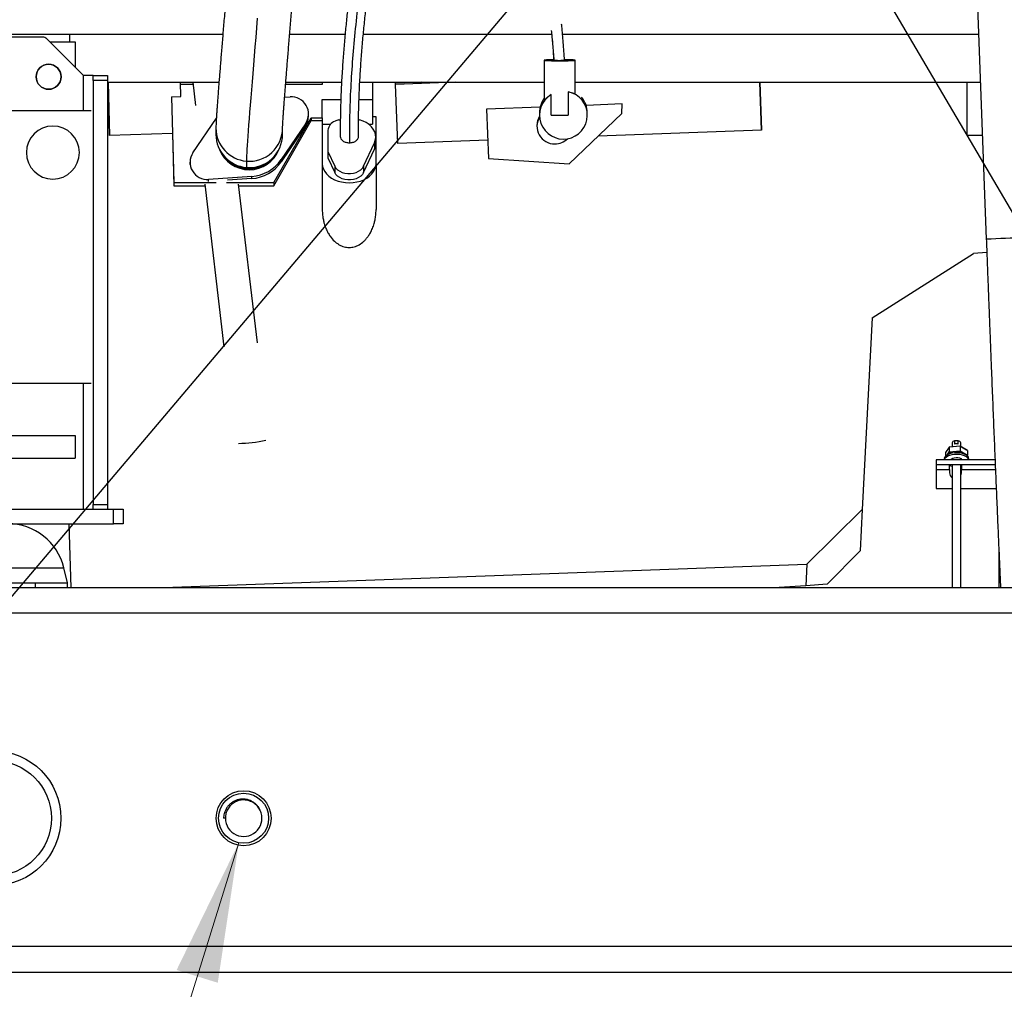
# Model space of a CAD drawing. Units: inches. Extents: x 0.3 to 16.7, y 0.3 to 10.7.
# Drawn here: x 12.4 to 13.3, y 1.8 to 2.7 of the extents above; entities that cross this region are included whole.
import ezdxf

# ---------------------------------------------------------------- set-up
doc = ezdxf.new("R2010")
doc.units = ezdxf.units.IN
doc.header["$MEASUREMENT"] = 0
doc.dimstyles.new('SLDDIMSTYLE1', dxfattribs={"dimtxt": 0.18, "dimasz": 0.13, "dimexe": 0, "dimexo": 0.0625, "dimgap": 0, "dimtad": 0, "dimtih": 1, "dimtoh": 1, "dimdec": 0, "dimrnd": 1e-09, "dimzin": 0, "dimdsep": 46, "dimtxsty": 'Standard', "dimsah": 1, "dimcen": 0.09, "dimadec": 0, "dimazin": 0, "dimtfac": 0.13, "dimtdec": 0, "dimtofl": 0, "dimtmove": 0, "dimatfit": 3, "dimfxl": 1, "dimfrac": 2, "dimtolj": 1, "dimtzin": 0, "dimarcsym": 0})

msp = doc.modelspace()

# ---------------------------------------------------------------- linework, layer by layer
at = {"color": 7, "linetype": 'Continuous', "lineweight": 25}
for p, q in [((13.24261, 2.8745), (13.25662, 2.50288)), ((12.38072, 2.69055), (12.26025, 2.69055)), ((12.54767, 2.69311), (12.34863, 2.69311)), ((12.41828, 2.65483), (12.38388, 2.68924)), ((12.40539, 2.69311), (12.40539, 2.68608)), ((12.66119, 2.69311), (12.60975, 2.69311)), ((12.85305, 2.69311), (12.67812, 2.69311)), ((13.24945, 2.69311), (12.86312, 2.69311)), ((12.38703, 2.68608), (12.4105, 2.68608)), ((12.4105, 2.68608), (12.4105, 2.66262)), ((12.84619, 2.66911), (12.84619, 2.63196)), ((12.85511, 2.66925), (12.85498, 2.66922)), ((12.8749, 2.63784), (12.8749, 2.66911)), ((12.42721, 2.65483), (12.41828, 2.65483)), ((12.42721, 2.65037), (12.42721, 2.65483)), ((12.42721, 2.65483), (12.4406, 2.65483)), ((12.4406, 2.65483), (12.4406, 2.65037)), ((12.4406, 2.65037), (12.42721, 2.65037)), ((12.42721, 2.65037), (12.42721, 2.25645)), ((12.4406, 2.65037), (12.4406, 2.25645)), ((12.4406, 2.64882), (12.54409, 2.64882)), ((12.4411, 2.64882), (12.44235, 2.59926)), ((12.44235, 2.59926), (12.44118, 2.64882)), ((12.50859, 2.63544), (12.50827, 2.64882)), ((12.51995, 2.64648), (12.5083, 2.64648)), ((12.51967, 2.64882), (12.52223, 2.62718)), ((12.64004, 2.64648), (12.60596, 2.64648)), ((12.60615, 2.64882), (12.65792, 2.64882)), ((12.64004, 2.64883), (12.64004, 2.64648)), ((12.67482, 2.64882), (12.84619, 2.64882)), ((12.68672, 2.64882), (12.68672, 2.63252)), ((12.76389, 2.64882), (12.70786, 2.64666)), ((12.73201, 2.64882), (12.70786, 2.64789)), ((12.70786, 2.64666), (12.70786, 2.64789)), ((12.71003, 2.59173), (12.70786, 2.64666)), ((12.8749, 2.64882), (13.25112, 2.64882)), ((13.04796, 2.60405), (13.0462, 2.64882)), ((13.04624, 2.64882), (13.04796, 2.60405)), ((13.23867, 2.64882), (13.23867, 2.59939)), ((12.50001, 2.63523), (12.50859, 2.63544)), ((12.50001, 2.63523), (12.50082, 2.60098)), ((12.50001, 2.63523), (12.50205, 2.55554)), ((12.60505, 2.6347), (12.61005, 2.63505)), ((12.85259, 2.61811), (12.85259, 2.6372)), ((12.8685, 2.61811), (12.8685, 2.63983)), ((12.64004, 2.61567), (12.64004, 2.63252)), ((12.68672, 2.63252), (12.68672, 2.60989)), ((12.84232, 2.62555), (12.79264, 2.62364)), ((12.91864, 2.62849), (12.88507, 2.6272)), ((12.91833, 2.61973), (12.91864, 2.62849)), ((12.42536, 2.62211), (12.24393, 2.62211)), ((12.5199, 2.58327), (12.54166, 2.61535)), ((12.59492, 2.55554), (12.62983, 2.61567)), ((12.62724, 2.61708), (12.62724, 2.61914)), ((12.62983, 2.61567), (12.64004, 2.61567)), ((12.62983, 2.61567), (12.62983, 2.61315)), ((12.64004, 2.61567), (12.64004, 2.61478)), ((12.68995, 2.61641), (12.68672, 2.61641)), ((12.68995, 2.57305), (12.68995, 2.61641)), ((12.79264, 2.62364), (12.79441, 2.57776)), ((12.84171, 2.62039), (12.84171, 2.61811)), ((12.86936, 2.57285), (12.91833, 2.61973)), ((12.88614, 2.61811), (12.88614, 2.62039)), ((12.54126, 2.60608), (12.54126, 2.6002)), ((12.59492, 2.55236), (12.62983, 2.61315)), ((12.62446, 2.61016), (12.60186, 2.57685)), ((12.62446, 2.6081), (12.60186, 2.57479)), ((12.60313, 2.6002), (12.60313, 2.60608)), ((12.62446, 2.6081), (12.62446, 2.61016)), ((12.62983, 2.61315), (12.64004, 2.61315)), ((12.64004, 2.61478), (12.64004, 2.60989)), ((12.64004, 2.60989), (12.64004, 2.57305)), ((12.64004, 2.60989), (12.64787, 2.60989)), ((12.65529, 2.61387), (12.65678, 2.61387)), ((12.67365, 2.61387), (12.6747, 2.61387)), ((12.68278, 2.60989), (12.68672, 2.60989)), ((12.8394, 2.60866), (12.8394, 2.60793)), ((12.50082, 2.60098), (12.44235, 2.59926)), ((12.50082, 2.60098), (12.50205, 2.55236)), ((12.64531, 2.60415), (12.64531, 2.58439)), ((12.6896, 2.59188), (12.6896, 2.59782)), ((13.04796, 2.60405), (12.89617, 2.59852)), ((13.23867, 2.59939), (13.25298, 2.59939)), ((12.67835, 2.57073), (12.68837, 2.59235)), ((12.68837, 2.59235), (12.68837, 2.58641)), ((12.79375, 2.59478), (12.71003, 2.59173)), ((12.64531, 2.58439), (12.65164, 2.57073)), ((12.64531, 2.58439), (12.64531, 2.57845)), ((12.64531, 2.57845), (12.65164, 2.56479)), ((12.67835, 2.56479), (12.68837, 2.58641)), ((12.51717, 2.57436), (12.51717, 2.5723)), ((12.5695, 2.57543), (12.5695, 2.56955)), ((12.60186, 2.57479), (12.60186, 2.57685)), ((12.64004, 2.57305), (12.64004, 2.53043)), ((12.65164, 2.57073), (12.65164, 2.56479)), ((12.67835, 2.57073), (12.67835, 2.56479)), ((12.68995, 2.57305), (12.68995, 2.53043)), ((12.79441, 2.57776), (12.86936, 2.57285)), ((12.5747, 2.56125), (12.53436, 2.55845)), ((12.57219, 2.56737), (12.57219, 2.56842)), ((12.5747, 2.5592), (12.5747, 2.56125)), ((12.50205, 2.55554), (12.50205, 2.55236)), ((12.50205, 2.55554), (12.54155, 2.55554)), ((12.50205, 2.55236), (12.53107, 2.55236)), ((12.53088, 2.55397), (12.54873, 2.40298)), ((12.55096, 2.55554), (12.59492, 2.55554)), ((12.5747, 2.5592), (12.55197, 2.55761)), ((12.57976, 2.40665), (12.56235, 2.55393)), ((12.56254, 2.55236), (12.59492, 2.55236)), ((12.59492, 2.55554), (12.59492, 2.55236)), ((13.15067, 2.43), (13.24463, 2.48975)), ((13.25709, 2.49062), (13.24463, 2.48975)), ((13.15067, 2.43), (13.14136, 2.25177)), ((12.23868, 2.36901), (12.42536, 2.36901)), ((12.25583, 2.3205), (12.4105, 2.3205)), ((12.4105, 2.3205), (12.4105, 2.29941)), ((13.22502, 2.31375), (13.22502, 2.31022)), ((13.22724, 2.31559), (13.22724, 2.31254)), ((13.23062, 2.31559), (13.22724, 2.31559)), ((13.23062, 2.31254), (13.23062, 2.31559)), ((13.23284, 2.31045), (13.23284, 2.31375)), ((13.2222, 2.30971), (13.2188, 2.30463)), ((13.2188, 2.30463), (13.2188, 2.30147)), ((13.22066, 2.30294), (13.2222, 2.30523)), ((13.23233, 2.31072), (13.2222, 2.30971)), ((13.22274, 2.30999), (13.2222, 2.30971)), ((13.2222, 2.30971), (13.2222, 2.30523)), ((13.2222, 2.30523), (13.23233, 2.30624)), ((13.22274, 2.3043), (13.2222, 2.30523)), ((13.22274, 2.3043), (13.22236, 2.30373)), ((13.22274, 2.30999), (13.23205, 2.31092)), ((13.22557, 2.30458), (13.22274, 2.3043)), ((13.23205, 2.30522), (13.22815, 2.30483)), ((13.23205, 2.31092), (13.23825, 2.30717)), ((13.23205, 2.31092), (13.23233, 2.31072)), ((13.23233, 2.30624), (13.23205, 2.30522)), ((13.23352, 2.30433), (13.23205, 2.30522)), ((13.23233, 2.31072), (13.23233, 2.30624)), ((13.23906, 2.30664), (13.23233, 2.31072)), ((13.23233, 2.30624), (13.23906, 2.30216)), ((13.23906, 2.30664), (13.23825, 2.30717)), ((13.23906, 2.30664), (13.23906, 2.30216)), ((12.25583, 2.29941), (12.4105, 2.29941)), ((13.21018, 2.29809), (13.21018, 2.29329)), ((13.26471, 2.29809), (13.21018, 2.29809)), ((13.21777, 2.29903), (13.21777, 2.29809)), ((13.22424, 2.29809), (13.22412, 2.29826)), ((13.2245, 2.29874), (13.22484, 2.29809)), ((13.22502, 2.29915), (13.22502, 2.29809)), ((13.23284, 2.29809), (13.23284, 2.29915)), ((13.23906, 2.30216), (13.23869, 2.30185)), ((13.23906, 2.30216), (13.23879, 2.30176)), ((13.24009, 2.29809), (13.24009, 2.29903)), ((13.26491, 2.29329), (13.21018, 2.29329)), ((13.21018, 2.29329), (13.21018, 2.28882)), ((13.21018, 2.28882), (13.22246, 2.28882)), ((13.21018, 2.28882), (13.21018, 2.27131)), ((13.22246, 2.28882), (13.22246, 2.29329)), ((13.22246, 2.28882), (13.22246, 2.28595)), ((13.22502, 2.29329), (13.22502, 2.17931)), ((13.23284, 2.17931), (13.23284, 2.29329)), ((13.23361, 2.29222), (13.23284, 2.29205)), ((13.23361, 2.29329), (13.23361, 2.28882)), ((13.23361, 2.28595), (13.23361, 2.28882)), ((13.21018, 2.27131), (13.22502, 2.27131)), ((13.23284, 2.27131), (13.26583, 2.27131)), ((12.22011, 2.25198), (12.44621, 2.25198)), ((12.42721, 2.25198), (12.42721, 2.25645)), ((12.42721, 2.25645), (12.4406, 2.25645)), ((12.4406, 2.25645), (12.4406, 2.25198)), ((12.44621, 2.23859), (12.44621, 2.25198)), ((12.44621, 2.25198), (12.45514, 2.25198)), ((12.45514, 2.25198), (12.45514, 2.23859)), ((13.09004, 2.20101), (13.14136, 2.25177)), ((13.14136, 2.25177), (13.13936, 2.21338)), ((12.22011, 2.23859), (12.44621, 2.23859)), ((12.40452, 2.23859), (12.40667, 2.17931)), ((12.45514, 2.23859), (12.44621, 2.23859)), ((13.10895, 2.18243), (13.13936, 2.21338)), ((13.26833, 2.21329), (13.26833, 2.17931)), ((12.40352, 2.18359), (12.40008, 2.19769)), ((12.49245, 2.17931), (13.09004, 2.20101)), ((13.09004, 2.20101), (13.089, 2.18103)), ((11.99556, 2.17931), (15.24556, 2.17931)), ((12.31167, 2.18359), (12.3734, 2.18359)), ((12.3734, 2.18359), (12.3734, 2.17931)), ((12.3734, 2.18359), (12.40352, 2.18359)), ((12.40352, 2.17931), (12.40352, 2.18359)), ((13.089, 2.18103), (13.06437, 2.17931)), ((13.10895, 2.18243), (13.089, 2.18103)), ((15.24556, 2.15545), (11.99556, 2.15545)), ((12.55002, 1.96502), (12.54828, 1.96502)), ((11.99556, 1.84602), (15.24556, 1.84602)), ((11.99556, 1.82216), (15.24556, 1.82216))]:
    msp.add_line(p, q, dxfattribs=at)
at = {"color": 8, "linetype": 'Continuous', "lineweight": 25}
for p, q in [((12.41828, 2.62211), (12.41828, 2.65483)), ((12.64004, 2.63252), (12.65721, 2.63252)), ((12.6741, 2.63252), (12.68672, 2.63252)), ((12.53436, 2.55639), (12.53436, 2.55845)), ((12.41828, 2.25198), (12.41828, 2.36901)), ((13.23361, 2.28882), (13.26509, 2.28882)), ((12.26624, 2.19769), (12.40008, 2.19769))]:
    msp.add_line(p, q, dxfattribs=at)
at = {"color": 7, "linetype": 'Continuous', "lineweight": 0}
msp.add_line((12.50665, 1.76281), (12.5625, 1.94224), dxfattribs=at)
at = {"color": 7, "linetype": 'Continuous', "lineweight": 25, "flags": 128}
for points in [[(12.57967, 2.70811), (12.57891, 2.69913), (12.57817, 2.6903), (12.57745, 2.68162), (12.57674, 2.67313), (12.57606, 2.66485), (12.5754, 2.65681), (12.57477, 2.64902), (12.57417, 2.64153), (12.57359, 2.63433), (12.57305, 2.62746), (12.57255, 2.62094), (12.57207, 2.61478), (12.57164, 2.609), (12.57124, 2.60363), (12.57088, 2.59867), (12.57056, 2.59414), (12.57028, 2.59005), (12.57004, 2.58642), (12.56985, 2.58326), (12.56969, 2.58057), (12.56959, 2.57837), (12.56952, 2.57665), (12.5695, 2.57543)], [(12.8549, 2.66957), (12.85397, 2.66956), (12.85167, 2.6695), (12.84969, 2.66944), (12.84811, 2.66936), (12.84698, 2.66927), (12.84633, 2.66918), (12.8462, 2.66909), (12.84659, 2.66899), (12.84748, 2.6689), (12.84885, 2.66882), (12.85064, 2.66875), (12.85278, 2.66869), (12.85521, 2.66865), (12.85783, 2.66862), (12.86054, 2.66861)], [(12.86054, 2.66861), (12.86326, 2.66862), (12.86588, 2.66865), (12.86831, 2.66869), (12.87045, 2.66875), (12.87224, 2.66882), (12.8736, 2.6689), (12.8745, 2.66899), (12.87489, 2.66909), (12.87476, 2.66918), (12.87411, 2.66927), (12.87298, 2.66936), (12.87139, 2.66944), (12.86942, 2.6695), (12.86712, 2.66956), (12.86514, 2.66959)], [(12.68837, 2.59235), (12.68925, 2.59487), (12.6896, 2.59745), (12.6894, 2.60003), (12.68867, 2.60257), (12.68742, 2.605), (12.68568, 2.60728), (12.68349, 2.60934), (12.68089, 2.61116), (12.67793, 2.61268), (12.6747, 2.61387)], [(12.64004, 2.57305), (12.64029, 2.57053), (12.64105, 2.56806), (12.64229, 2.56569), (12.644, 2.56347), (12.64613, 2.56144), (12.64865, 2.55965), (12.6515, 2.55814), (12.65463, 2.55693), (12.65796, 2.55604), (12.66144, 2.55551), (12.66499, 2.55533), (12.66855, 2.55551), (12.67203, 2.55604), (12.67536, 2.55693), (12.67849, 2.55814), (12.68134, 2.55965), (12.68386, 2.56144), (12.68599, 2.56347), (12.6877, 2.56569), (12.68894, 2.56806), (12.6897, 2.57053), (12.68995, 2.57305)], [(12.65164, 2.57073), (12.65273, 2.56897), (12.65427, 2.56739), (12.65621, 2.56605), (12.65848, 2.565), (12.66099, 2.56428), (12.66364, 2.56391), (12.66635, 2.56391), (12.66901, 2.56428), (12.67151, 2.565), (12.67378, 2.56605), (12.67572, 2.56739), (12.67726, 2.56897), (12.67835, 2.57073)], [(12.67835, 2.56479), (12.67726, 2.56303), (12.67572, 2.56145), (12.67378, 2.56011), (12.67151, 2.55906), (12.669, 2.55834), (12.66635, 2.55797), (12.66364, 2.55797), (12.66099, 2.55834), (12.65848, 2.55906), (12.65621, 2.56011), (12.65427, 2.56145), (12.65273, 2.56303), (12.65164, 2.56479)], [(13.22724, 2.31559), (13.22636, 2.31529), (13.22567, 2.31488), (13.22522, 2.31439), (13.22503, 2.31385), (13.22502, 2.31375)], [(13.21777, 2.29903), (13.21783, 2.29966), (13.21835, 2.30089), (13.21937, 2.30203), (13.22083, 2.30303), (13.22267, 2.30384), (13.2248, 2.30443), (13.22712, 2.30477), (13.22953, 2.30484), (13.23191, 2.30464), (13.23416, 2.30417), (13.23615, 2.30346), (13.23781, 2.30255), (13.23906, 2.30147), (13.23983, 2.30028), (13.24009, 2.29903), (13.24009, 2.29903)], [(13.21783, 2.29809), (13.21783, 2.29813), (13.21835, 2.29936), (13.21937, 2.3005), (13.22083, 2.30151), (13.22267, 2.30232), (13.2248, 2.30291), (13.22712, 2.30325), (13.22953, 2.30332), (13.23191, 2.30311), (13.23416, 2.30265), (13.23615, 2.30194), (13.23781, 2.30103), (13.23906, 2.29995), (13.23983, 2.29875), (13.24003, 2.29809)], [(13.22403, 2.29809), (13.22451, 2.29875), (13.22553, 2.29943), (13.22691, 2.2999), (13.22851, 2.30011), (13.23016, 2.30004), (13.23168, 2.2997), (13.23289, 2.29911), (13.23368, 2.29835), (13.23382, 2.29809)], [(13.23302, 2.29809), (13.2332, 2.29836), (13.23336, 2.29874)], [(13.23373, 2.29826), (13.23368, 2.29818), (13.23362, 2.29809)], [(13.23284, 2.28312), (13.23333, 2.28423), (13.23361, 2.28595)]]:
    msp.add_lwpolyline(points, dxfattribs=at)
at = {"color": 7, "linetype": 'Continuous', "lineweight": 25}
for centre, radius in [((12.38589, 2.65374), 0.0116), ((12.33485, 1.96502), 0.0625), ((12.33485, 1.96502), 0.05357), ((12.56699, 1.96502), 0.02554), ((12.56699, 1.96502), 0.02321)]:
    msp.add_circle(centre, radius, dxfattribs=at)
for centre, radius, start, end in [((12.38072, 2.68608), 0.00446, 45, 90), ((12.38589, 2.65374), 0.0116, 0, 180), ((12.38589, 2.65374), 0.0116, 180, 0), ((12.61126, 2.61914), 0.01596, 325.77924, 94.35159), ((12.86392, 2.6181), 0.02221, 120.6872, 78.1091), ((12.8639, 2.62039), 0.02219, 142.96959, 179.99766), ((12.86395, 2.62039), 0.02219, 0.00232, 41.10405), ((12.61135, 2.61708), 0.01589, 325.60237, 359.99071), ((12.85597, 2.60866), 0.01657, 149.23109, 179.99854), ((12.85598, 2.60793), 0.01658, 148.98449, 270.02974), ((12.86054, 2.98913), 0.37111, 268.77162, 271.22838), ((12.38988, 2.58334), 0.02461, 90, 270), ((12.38988, 2.58334), 0.02461, 270, 90), ((12.65511, 2.60331), 0.00983, 109.20608, 175.11106), ((12.66377, 2.58593), 0.0292, 106.88845, 114.05327), ((12.57209, 2.60027), 0.03083, 180.13088, 265.18275), ((12.57226, 2.60029), 0.03087, 264.86289, 359.82368), ((12.67674, 2.59191), 0.01286, 334.70894, 359.85686), ((12.85599, 2.60795), 0.01659, 269.99617, 315.0914), ((12.53314, 2.57436), 0.01596, 146.06358, 274.38647), ((12.57215, 2.59689), 0.02951, 200.97654, 270.09453), ((12.57217, 2.59799), 0.02957, 213.78071, 270.05415), ((12.57224, 2.59689), 0.02951, 269.90547, 339.02229), ((12.57222, 2.59799), 0.02957, 269.94585, 326.21762), ((12.57224, 2.59698), 0.03581, 273.93736, 325.7911), ((12.57224, 2.59493), 0.03581, 273.93736, 325.7911), ((13.2305, 2.31319), 0.0024, 13.47147, 87.21051), ((13.22893, 2.30557), 0.00718, 76.37596, 103.62404), ((13.2281, 2.30816), 0.0164, 249.89386, 259.17495), ((13.22804, 2.28595), 0.00557, 180, 237.25743), ((12.34803, 2.18502), 0.05357, 13.68555, 90), ((12.56699, 1.96502), 0.01696, 180, 17.00931)]:
    msp.add_arc(centre, radius, start, end, dxfattribs=at)
at = {"color": 8, "linetype": 'Continuous', "lineweight": 25}
for centre, radius, start, end in [((12.57209, 2.60615), 0.03083, 180.12405, 265.18276), ((12.57226, 2.60617), 0.03087, 264.8629, 359.8171), ((14.26452, -23.74825), 26.27047, 92.12087, 92.198761), ((12.56132, 2.42953), 0.11632, 270.47075, 283.00859)]:
    msp.add_arc(centre, radius, start, end, dxfattribs=at)
at = {"color": 7, "linetype": 'Continuous', "lineweight": 25}
for points, knots in [([(12.70235, 2.94327), (12.70106, 2.93723), (12.69829, 2.92428), (12.69433, 2.90501), (12.69049, 2.88582), (12.68704, 2.86796), (12.68396, 2.85149), (12.68122, 2.83639), (12.67882, 2.82262), (12.6767, 2.81006), (12.67483, 2.79863), (12.67321, 2.78832), (12.67176, 2.77888), (12.67046, 2.77006), (12.66925, 2.76158), (12.66811, 2.75335), (12.66705, 2.74536), (12.66581, 2.73571), (12.66443, 2.72426), (12.66291, 2.71073), (12.66148, 2.6967), (12.66017, 2.68215), (12.65919, 2.66952), (12.65849, 2.65895), (12.65799, 2.65046), (12.65755, 2.64165), (12.65717, 2.63216), (12.65688, 2.6217), (12.65669, 2.61025), (12.65673, 2.60241), (12.65674, 2.59831)], [0, 0, 0, 0, 0.047583, 0.101956, 0.153219, 0.20134, 0.246296, 0.287348, 0.325315, 0.360185, 0.391951, 0.42116, 0.447257, 0.472141, 0.496438, 0.520146, 0.543265, 0.565795, 0.604509, 0.644063, 0.686157, 0.73071, 0.776678, 0.802946, 0.82955, 0.856707, 0.886912, 0.920871, 0.958584, 1, 1, 1, 1]), ([(12.67362, 2.59844), (12.6736, 2.60391), (12.67358, 2.61462), (12.67399, 2.63089), (12.67467, 2.6469), (12.67561, 2.6627), (12.67677, 2.67825), (12.67812, 2.6935), (12.67961, 2.70828), (12.68092, 2.71999), (12.68195, 2.72863), (12.68266, 2.73439), (12.68336, 2.73993), (12.6841, 2.74555), (12.68492, 2.75169), (12.6859, 2.7588), (12.68708, 2.76706), (12.68847, 2.77653), (12.69012, 2.78729), (12.69204, 2.79938), (12.69427, 2.81285), (12.69681, 2.82765), (12.6997, 2.84381), (12.70293, 2.86123), (12.70653, 2.87991), (12.7105, 2.89984), (12.7146, 2.91984), (12.71747, 2.93329), (12.71881, 2.93955)], [0, 0, 0, 0, 0.056104, 0.109939, 0.161994, 0.212374, 0.261091, 0.308169, 0.353535, 0.395835, 0.413612, 0.43066, 0.446978, 0.462613, 0.480176, 0.500762, 0.524657, 0.551861, 0.582376, 0.616844, 0.654739, 0.696053, 0.740778, 0.7889, 0.83945, 0.893233, 0.95022, 1, 1, 1, 1]), ([(12.55363, 2.76279), (12.55351, 2.76141), (12.55316, 2.75742), (12.55258, 2.75078), (12.5519, 2.74289), (12.55122, 2.73501), (12.55054, 2.72718), (12.54988, 2.71941), (12.54923, 2.71173), (12.54859, 2.70416), (12.54797, 2.69673), (12.54736, 2.68946), (12.54678, 2.68238), (12.54622, 2.6755), (12.54568, 2.66884), (12.54516, 2.66243), (12.54467, 2.65629), (12.54421, 2.65044), (12.54378, 2.64488), (12.54338, 2.63965), (12.54301, 2.63474), (12.54268, 2.63019), (12.54237, 2.62599), (12.54211, 2.62216), (12.54187, 2.61869), (12.54168, 2.6156), (12.54151, 2.61286), (12.54139, 2.61044), (12.5413, 2.60844), (12.54126, 2.60708), (12.54126, 2.60625), (12.54126, 2.60608)], [0, 0, 0, 0, 0.018783, 0.054483, 0.090187, 0.125891, 0.161595, 0.197301, 0.233008, 0.268719, 0.304433, 0.340152, 0.375877, 0.41161, 0.447351, 0.483105, 0.518874, 0.554661, 0.590472, 0.626315, 0.6622, 0.698142, 0.734163, 0.770299, 0.80661, 0.843199, 0.880269, 0.91827, 0.958453, 0.991231, 1, 1, 1, 1]), ([(12.60313, 2.606), (12.60313, 2.60599), (12.60313, 2.60594), (12.60313, 2.60622), (12.60315, 2.6068), (12.6032, 2.60787), (12.60329, 2.60942), (12.60341, 2.61147), (12.60357, 2.614), (12.60377, 2.61699), (12.604, 2.62043), (12.60428, 2.62428), (12.60459, 2.62853), (12.60493, 2.63316), (12.60531, 2.63814), (12.60573, 2.64347), (12.60617, 2.64912), (12.60664, 2.65507), (12.60714, 2.66131), (12.60766, 2.66781), (12.60821, 2.67454), (12.60878, 2.6815), (12.60938, 2.68865), (12.60999, 2.69598), (12.61062, 2.70345), (12.61126, 2.71105), (12.61192, 2.71876), (12.61258, 2.72653), (12.61326, 2.73436), (12.61394, 2.74222), (12.61461, 2.7499), (12.61505, 2.75494), (12.61526, 2.75737)], [0, 0, 0, 0, 0.005019, 0.023809, 0.047344, 0.074705, 0.105198, 0.137847, 0.171852, 0.206679, 0.242005, 0.277644, 0.313485, 0.349462, 0.385532, 0.421668, 0.457854, 0.494075, 0.530324, 0.566594, 0.602881, 0.639181, 0.675491, 0.71181, 0.748135, 0.784465, 0.820799, 0.857136, 0.893475, 0.929816, 0.966157, 1, 1, 1, 1]), ([(12.86509, 2.66916), (12.86467, 2.67461), (12.86387, 2.68514), (12.86295, 2.69629), (12.86227, 2.70195), (12.86219, 2.70263)], [0, 0, 0, 0, 0.486938, 0.938697, 1, 1, 1, 1]), ([(12.85267, 2.69676), (12.85307, 2.69249), (12.85393, 2.68336), (12.85462, 2.67414), (12.85498, 2.66922)], [0, 0, 0, 0, 0.466728, 1, 1, 1, 1]), ([(12.85305, 2.69311), (12.85334, 2.69005), (12.85408, 2.68213), (12.85466, 2.67413), (12.85502, 2.66924)], [0, 0, 0, 0, 0.387316, 1, 1, 1, 1]), ([(12.85498, 2.66922), (12.85505, 2.6692), (12.85519, 2.66915), (12.85639, 2.66909), (12.85806, 2.66905), (12.86006, 2.66904), (12.86172, 2.66905), (12.8629, 2.66907), (12.86392, 2.6691), (12.86483, 2.66914), (12.86496, 2.66918), (12.86501, 2.6692)], [0, 0, 0, 0, 0.129826, 0.2609, 0.391673, 0.521568, 0.651671, 0.717739, 0.783489, 0.914265, 1, 1, 1, 1]), ([(12.84624, 2.63196), (12.84622, 2.63193), (12.84619, 2.63186), (12.84636, 2.63203), (12.84658, 2.63227), (12.84687, 2.6326), (12.8472, 2.63295), (12.8476, 2.63337), (12.84807, 2.63384), (12.84846, 2.63419), (12.84882, 2.63451), (12.84913, 2.63479), (12.84967, 2.63523), (12.85074, 2.63606), (12.85181, 2.63672), (12.85259, 2.6372)], [0, 0, 0, 0, 0.067268, 0.148082, 0.231976, 0.296347, 0.366326, 0.435665, 0.50735, 0.588815, 0.596002, 0.647782, 0.707486, 0.787331, 1, 1, 1, 1]), ([(12.8685, 2.63983), (12.86902, 2.63972), (12.87026, 2.63946), (12.87172, 2.63901), (12.87286, 2.6386), (12.87357, 2.63832), (12.87421, 2.63805), (12.87469, 2.63785), (12.87492, 2.63778), (12.87489, 2.63783), (12.87488, 2.63784)], [0, 0, 0, 0, 0.13622, 0.326386, 0.458327, 0.566761, 0.651709, 0.815863, 0.967731, 1, 1, 1, 1]), ([(12.65675, 2.5984), (12.65688, 2.59762), (12.65713, 2.59607), (12.65908, 2.59409), (12.66187, 2.59271), (12.66408, 2.59253), (12.66518, 2.59244)], [0, 0, 0, 0, 0.247437, 0.49753, 0.75016, 1, 1, 1, 1]), ([(12.66518, 2.59244), (12.66628, 2.59253), (12.66849, 2.59271), (12.67133, 2.5941), (12.67308, 2.59607), (12.67383, 2.59768), (12.67361, 2.59846), (12.67361, 2.59847)], [0, 0, 0, 0, 0.248675, 0.498586, 0.746601, 0.996178, 1, 1, 1, 1]), ([(12.64004, 2.53043), (12.64005, 2.52949), (12.64008, 2.5277), (12.6403, 2.52515), (12.64061, 2.52286), (12.64097, 2.52083), (12.64137, 2.51907), (12.64206, 2.51642), (12.64323, 2.51299), (12.64512, 2.50901), (12.64766, 2.50492), (12.65049, 2.50165), (12.65348, 2.49919), (12.65639, 2.49731), (12.66021, 2.49572), (12.66499, 2.49507), (12.66896, 2.49561), (12.672, 2.49664), (12.67511, 2.49815), (12.67807, 2.50035), (12.68078, 2.50312), (12.68243, 2.50523), (12.68374, 2.50718), (12.68476, 2.50893), (12.68573, 2.51083), (12.68665, 2.5129), (12.68749, 2.51513), (12.68831, 2.51776), (12.6891, 2.52107), (12.6898, 2.52539), (12.6899, 2.52864), (12.68995, 2.53043)], [0, 0, 0, 0, 0.029625, 0.056589, 0.080891, 0.102531, 0.121511, 0.137832, 0.189239, 0.235539, 0.27682, 0.341, 0.37071, 0.398977, 0.450245, 0.499945, 0.549634, 0.575026, 0.601012, 0.658881, 0.690172, 0.723162, 0.743183, 0.764448, 0.786972, 0.810766, 0.835842, 0.862207, 0.897492, 0.943423, 1, 1, 1, 1]), ([(13.25662, 2.50288), (13.25671, 2.50046), (13.25698, 2.49345), (13.25742, 2.48184), (13.25795, 2.46807), (13.25847, 2.45434), (13.259, 2.44067), (13.25953, 2.42705), (13.26006, 2.41352), (13.26059, 2.40008), (13.26111, 2.38674), (13.26164, 2.37353), (13.26216, 2.36044), (13.26268, 2.34751), (13.2632, 2.33474), (13.26372, 2.32214), (13.26423, 2.30972), (13.26473, 2.29751), (13.26523, 2.28551), (13.26573, 2.27373), (13.26621, 2.26219), (13.26669, 2.25091), (13.26717, 2.23988), (13.26763, 2.22912), (13.26809, 2.21864), (13.26854, 2.20847), (13.26898, 2.19858), (13.26941, 2.18905), (13.2697, 2.18263), (13.26984, 2.17948), (13.26985, 2.17931)], [0, 0, 0, 0, 0.01979, 0.057396, 0.095003, 0.13261, 0.170218, 0.207825, 0.245433, 0.283041, 0.320649, 0.358257, 0.395866, 0.433475, 0.471084, 0.508694, 0.546305, 0.583916, 0.621528, 0.659141, 0.696755, 0.73437, 0.771986, 0.809603, 0.847223, 0.884844, 0.922467, 0.960093, 0.997722, 1, 1, 1, 1]), ([(12.58321, 1.96998), (12.5827, 1.97144), (12.58186, 1.97383), (12.57979, 1.97666), (12.57774, 1.97873), (12.57535, 1.98042), (12.57271, 1.98169), (12.56989, 1.9825), (12.56696, 1.98285), (12.56399, 1.9827), (12.56105, 1.98205), (12.55827, 1.98092), (12.55569, 1.97935), (12.5534, 1.97734), (12.55145, 1.97497), (12.54994, 1.97229), (12.54867, 1.96899), (12.54842, 1.96649), (12.54828, 1.96502)], [0, 0, 0, 0, 0.091093, 0.14846, 0.205832, 0.263247, 0.320662, 0.378277, 0.435893, 0.494763, 0.553635, 0.612611, 0.671587, 0.731804, 0.792026, 0.85243, 0.912834, 1, 1, 1, 1]), ([(12.58241, 1.97174), (12.58218, 1.97234), (12.58144, 1.97432), (12.57946, 1.97667), (12.57634, 1.97938), (12.57231, 1.98142), (12.56728, 1.98222), (12.56255, 1.98159), (12.55841, 1.97988), (12.55485, 1.97716), (12.55214, 1.9736), (12.55036, 1.96946), (12.55014, 1.9665), (12.55002, 1.96502)], [0, 0, 0, 0, 0.041719, 0.136894, 0.194975, 0.309843, 0.424713, 0.520834, 0.616194, 0.712712, 0.807887, 0.904273, 1, 1, 1, 1])]:
    msp.add_open_spline(points, degree=3, knots=knots, dxfattribs=at)
at = {"color": 8, "linetype": 'Continuous', "lineweight": 25}
msp.add_open_spline([(12.711, 2.94047), (12.70887, 2.93038), (12.70448, 2.90957), (12.6983, 2.87852), (12.69239, 2.84723), (12.68694, 2.81638), (12.68198, 2.78601), (12.67757, 2.7562), (12.67375, 2.72699), (12.67056, 2.69846), (12.66804, 2.67066), (12.66627, 2.64368), (12.6652, 2.61748), (12.66519, 2.60078), (12.66518, 2.59244)], degree=3, knots=[0, 0, 0, 0, 0.0787494, 0.1623521, 0.2461343, 0.3300371, 0.4140044, 0.4979837, 0.5819276, 0.6657961, 0.7495586, 0.8331915, 0.9166757, 1, 1, 1, 1], dxfattribs=at)
at = {"color": 7, "linetype": 'Continuous', "lineweight": 0}
msp.add_solid([(12.5625, 1.94224), (12.50477, 1.82406), (12.54296, 1.81217)], dxfattribs=at)

# ---------------------------------------------------------------- leaders
for points in [[(13.01228, 2.95213), (12.00376, 1.76009)], [(13.03645, 2.94311), (13.73097, 1.76194)]]:
    msp.add_leader(points, dimstyle='SLDDIMSTYLE1', dxfattribs=at)

doc.saveas('drawing.dxf')
